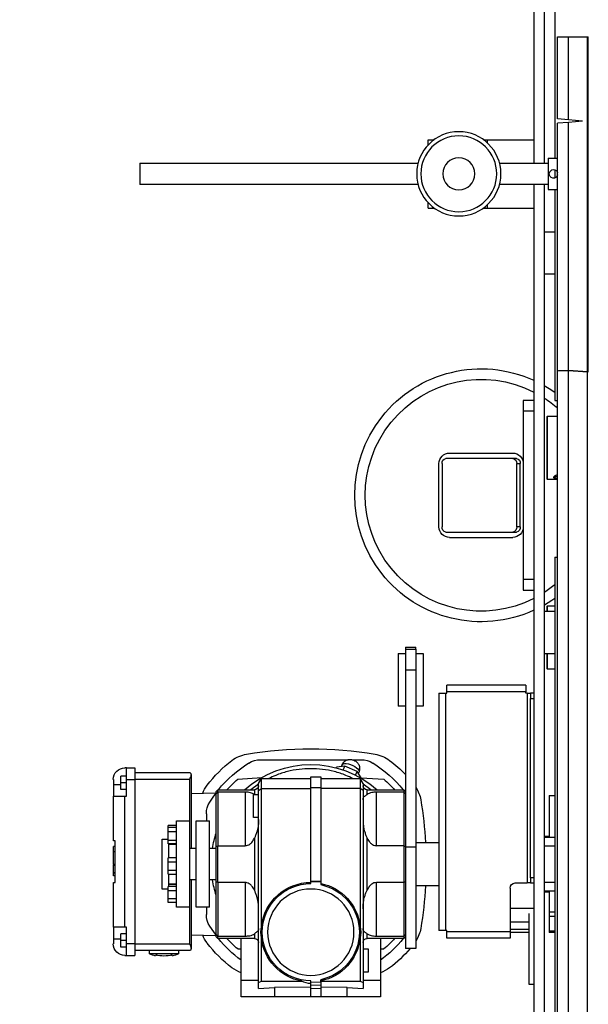
# Model space of a CAD drawing. Units: inches. Extents: x 15 to 843, y 18 to 545.
# Drawn here: x 360 to 374, y 186 to 209 of the extents above; entities that cross this region are included whole.
import ezdxf

# ---------------------------------------------------------------- set-up
doc = ezdxf.new("R2010")
doc.units = ezdxf.units.IN
doc.header["$MEASUREMENT"] = 0
doc.header["$PDSIZE"] = -1
doc.linetypes.add('SLD-Solid', pattern=[0])
doc.dimstyles.get("Standard").update_dxf_attribs({"dimtxt": 0.18, "dimasz": 0.18, "dimexe": 0.18, "dimexo": 0.0625, "dimgap": 0.09, "dimtad": 0, "dimtih": 1, "dimtoh": 1, "dimdec": 4, "dimzin": 0, "dimdsep": 46, "dimtxsty": 'Standard', "dimcen": 0.09, "dimadec": 0, "dimazin": 0, "dimtfac": 1, "dimtdec": 4, "dimtofl": 0, "dimtmove": 0, "dimatfit": 3, "dimfxl": 1, "dimtolj": 1, "dimtzin": 0, "dimarcsym": 0})

# ---------------------------------------------------------------- blocks, each defined once
blk = doc.blocks.new('.')
at = {"color": 0, "linetype": 'SLD-Solid', "lineweight": 25}
for p, q in [((164.809, 134.929), (164.809, 109.944)), ((165.066, 134.927), (165.066, 109.942)), ((165.519, 134.954), (165.519, 109.969)), ((164.494, 105.523), (164.494, 126.21)), ((164.744, 114.367), (164.744, 126.07)), ((164.244, 105.523), (164.244, 125.65)), ((158.091, 124.797), (157.299, 124.797)), ((157.299, 124.797), (157.299, 124.404)), ((158.953, 124.797), (158.091, 124.797)), ((158.091, 124.571), (158.091, 124.797)), ((158.953, 124.797), (158.953, 124.595)), ((159.189, 124.797), (158.953, 124.797)), ((159.189, 124.59), (159.189, 124.797)), ((159.814, 124.797), (159.189, 124.797)), ((160.606, 124.797), (159.814, 124.797)), ((159.814, 124.797), (159.814, 124.571)), ((160.606, 124.404), (160.606, 124.797)), ((157.713, 124.598), (157.713, 124.454)), ((157.713, 124.598), (158.091, 124.571)), ((158.953, 124.565), (158.091, 124.571)), ((158.953, 124.595), (158.953, 124.518)), ((158.953, 124.595), (159.189, 124.59)), ((158.953, 124.518), (158.953, 124.454)), ((158.953, 124.518), (159.189, 124.512)), ((159.189, 124.512), (159.189, 124.59)), ((159.814, 124.571), (159.189, 124.566)), ((159.189, 124.448), (159.189, 124.512)), ((159.814, 124.571), (160.193, 124.598)), ((160.193, 124.454), (160.193, 124.598)), ((164.124, 124.497), (164.244, 124.497)), ((164.124, 122.816), (164.124, 124.497)), ((157.299, 124.404), (157.713, 124.404)), ((157.299, 124.404), (157.299, 123.419)), ((157.713, 124.454), (157.713, 119.901)), ((157.713, 124.454), (157.781, 124.422)), ((157.781, 124.422), (157.781, 123.399)), ((157.781, 124.422), (158.739, 124.422)), ((159.189, 124.448), (158.953, 124.454)), ((158.953, 124.454), (158.953, 124.414)), ((159.189, 124.448), (159.189, 124.39)), ((159.189, 124.422), (160.125, 124.422)), ((160.125, 124.422), (160.193, 124.454)), ((160.125, 123.399), (160.125, 124.422)), ((160.193, 119.901), (160.193, 124.454)), ((160.193, 124.404), (160.606, 124.404)), ((160.606, 123.419), (160.606, 124.404)), ((160.311, 124.207), (160.193, 124.207)), ((160.311, 123.656), (160.311, 124.207)), ((154.543, 123.813), (154.583, 123.813)), ((154.583, 123.813), (154.583, 123.538)), ((154.583, 123.813), (154.78, 123.813)), ((154.78, 123.538), (154.78, 123.813)), ((154.445, 123.616), (154.445, 123.459)), ((154.583, 123.616), (154.445, 123.616)), ((156.079, 123.695), (154.78, 123.695)), ((155.122, 123.774), (155.122, 123.695)), ((155.815, 123.774), (155.122, 123.774)), ((155.815, 123.695), (155.815, 123.774)), ((156.118, 123.642), (156.118, 123.656)), ((156.118, 122.023), (156.118, 123.642)), ((157.299, 123.667), (157.218, 123.661)), ((160.193, 123.656), (160.311, 123.656)), ((160.688, 123.661), (160.606, 123.667)), ((161.447, 123.648), (161.197, 123.648)), ((161.197, 121.248), (161.197, 123.648)), ((161.447, 121.248), (161.447, 123.648)), ((154.268, 123.419), (154.268, 123.538)), ((154.268, 123.144), (154.268, 123.419)), ((154.268, 123.419), (154.445, 123.419)), ((154.583, 123.459), (154.445, 123.459)), ((154.445, 123.459), (154.445, 123.301)), ((154.583, 123.538), (154.583, 123.144)), ((154.78, 123.538), (154.583, 123.538)), ((154.78, 119.64), (154.78, 123.538)), ((154.78, 123.538), (156.079, 123.538)), ((156.079, 123.538), (156.079, 122.671)), ((156.118, 123.321), (156.706, 123.342)), ((156.748, 123.41), (156.709, 123.37)), ((156.709, 123.37), (156.709, 123.319)), ((156.709, 123.319), (156.748, 123.355)), ((157.614, 123.41), (156.748, 123.41)), ((156.748, 123.41), (156.748, 123.355)), ((156.748, 122.085), (156.748, 123.355)), ((156.748, 123.355), (157.398, 123.355)), ((157.398, 122.085), (157.398, 123.355)), ((157.614, 123.299), (157.614, 123.41)), ((161.157, 123.41), (160.291, 123.41)), ((160.291, 123.41), (160.291, 123.299)), ((160.508, 123.355), (160.508, 122.085)), ((160.508, 123.355), (161.157, 123.355)), ((161.197, 123.37), (161.157, 123.41)), ((161.157, 123.355), (161.157, 123.41)), ((161.157, 122.085), (161.157, 123.355)), ((161.157, 123.355), (161.197, 123.319)), ((162.181, 123.407), (162.181, 123.252)), ((163.681, 123.407), (162.181, 123.407)), ((163.681, 123.252), (163.681, 123.407)), ((154.543, 123.144), (154.268, 123.144)), ((154.268, 123.144), (154.268, 122.081)), ((154.583, 123.301), (154.445, 123.301)), ((154.583, 123.144), (154.543, 123.144)), ((154.543, 123.144), (154.543, 120.034)), ((156.709, 123.319), (156.709, 122.064)), ((157.781, 123.125), (157.781, 119.853)), ((160.125, 119.853), (160.125, 123.125)), ((161.994, 117.594), (161.994, 123.219)), ((162.149, 123.219), (161.994, 123.219)), ((162.149, 117.594), (162.149, 123.219)), ((162.181, 123.219), (162.149, 123.219)), ((163.681, 123.252), (162.181, 123.252)), ((162.181, 123.252), (162.181, 123.219)), ((164.124, 123.273), (163.681, 123.273)), ((163.681, 122.219), (163.681, 123.252)), ((163.681, 123.194), (164.124, 123.194)), ((164.744, 123.273), (164.612, 123.273)), ((164.612, 123.244), (164.612, 123.273)), ((164.744, 123.244), (164.612, 123.244)), ((164.612, 123.23), (164.612, 123.244)), ((164.612, 122.88), (164.612, 123.23)), ((164.612, 123.23), (164.744, 123.23)), ((163.681, 123.017), (164.124, 123.017)), ((164.612, 122.781), (164.612, 122.88)), ((164.612, 122.88), (164.744, 122.88)), ((156.079, 122.671), (155.764, 122.671)), ((155.764, 122.671), (155.764, 120.624)), ((156.079, 122.671), (156.079, 120.624)), ((156.551, 122.671), (156.236, 122.671)), ((156.236, 122.671), (156.236, 120.624)), ((156.476, 122.671), (156.476, 122.845)), ((156.551, 122.671), (156.551, 120.624)), ((164.244, 122.701), (163.681, 122.701)), ((164.612, 122.301), (164.612, 122.781)), ((164.612, 122.781), (164.744, 122.781)), ((155.567, 122.561), (155.567, 122.474)), ((155.764, 122.561), (155.567, 122.561)), ((155.567, 122.474), (155.567, 122.281)), ((155.764, 122.474), (155.567, 122.474)), ((155.567, 122.238), (155.429, 122.238)), ((155.429, 122.238), (155.429, 121.971)), ((155.567, 122.281), (155.567, 122.175)), ((155.764, 122.281), (155.567, 122.281)), ((155.764, 122.175), (155.567, 122.175)), ((155.587, 122.175), (155.587, 121.971)), ((157.614, 121.034), (157.614, 122.262)), ((160.291, 122.262), (160.291, 121.034)), ((161.994, 122.16), (161.447, 122.16)), ((164.612, 122.312), (164.494, 122.312)), ((164.494, 122.301), (164.612, 122.301)), ((164.744, 122.287), (164.494, 122.287)), ((154.268, 122.081), (154.307, 122.081)), ((154.268, 121.923), (154.268, 121.86)), ((154.307, 121.923), (154.268, 121.923)), ((154.268, 121.923), (154.268, 121.923)), ((154.307, 121.923), (154.268, 121.923)), ((154.307, 122.081), (154.307, 121.097)), ((155.429, 121.971), (155.429, 121.057)), ((155.764, 122.131), (155.587, 122.131)), ((155.764, 122.12), (155.587, 122.12)), ((155.587, 121.971), (155.587, 121.885)), ((156.236, 122.023), (156.079, 122.023)), ((156.236, 122.023), (156.079, 122.023)), ((156.709, 122.023), (156.551, 122.023)), ((156.748, 122.085), (156.709, 122.064)), ((156.709, 122.064), (156.709, 121.231)), ((156.748, 122.085), (156.748, 121.211)), ((157.398, 122.085), (156.748, 122.085)), ((158.953, 122.11), (158.953, 122.07)), ((159.189, 122.07), (158.953, 122.07)), ((158.953, 122.07), (158.953, 122.049)), ((158.953, 122.049), (159.189, 122.049)), ((158.953, 122.049), (158.953, 119.836)), ((159.189, 122.07), (159.189, 122.134)), ((159.189, 122.049), (159.189, 122.07)), ((159.189, 119.836), (159.189, 122.049)), ((161.157, 122.085), (160.508, 122.085)), ((161.157, 121.211), (161.157, 122.085)), ((161.197, 122.064), (161.157, 122.085)), ((163.806, 122.094), (164.089, 122.094)), ((164.089, 117.594), (164.089, 122.094)), ((164.169, 122.094), (164.089, 122.094)), ((164.169, 122.094), (164.244, 122.094)), ((164.169, 121.969), (164.169, 122.094)), ((164.244, 121.969), (164.169, 121.969)), ((164.169, 121.969), (164.169, 117.719)), ((164.494, 122.079), (164.744, 122.079)), ((154.268, 121.86), (154.268, 121.858)), ((154.307, 121.86), (154.268, 121.86)), ((154.268, 121.858), (154.268, 121.677)), ((154.307, 121.858), (154.268, 121.858)), ((155.567, 121.885), (155.567, 121.798)), ((155.567, 121.885), (155.764, 121.885)), ((155.567, 121.798), (155.567, 121.605)), ((155.764, 121.798), (155.567, 121.798)), ((154.268, 121.677), (154.268, 121.675)), ((154.307, 121.677), (154.268, 121.677)), ((154.268, 121.676), (154.307, 121.676)), ((154.268, 121.66), (154.268, 121.675)), ((154.268, 121.66), (154.268, 121.359)), ((154.307, 121.66), (154.268, 121.66)), ((155.764, 121.605), (155.567, 121.605)), ((155.567, 121.605), (155.567, 121.499)), ((155.764, 121.499), (155.567, 121.499)), ((155.587, 121.498), (155.587, 121.165)), ((154.268, 121.359), (154.268, 121.233)), ((154.307, 121.359), (154.268, 121.359)), ((154.307, 121.233), (154.268, 121.233)), ((156.079, 121.273), (156.236, 121.273)), ((156.079, 121.273), (156.236, 121.273)), ((156.118, 119.536), (156.118, 121.273)), ((156.551, 121.273), (156.709, 121.273)), ((156.709, 121.231), (156.748, 121.211)), ((156.709, 121.231), (156.709, 119.977)), ((161.157, 121.211), (161.197, 121.231)), ((161.447, 121.248), (161.197, 121.248)), ((161.197, 117.048), (161.197, 121.248)), ((161.447, 117.048), (161.447, 121.248)), ((154.268, 121.097), (154.268, 120.034)), ((154.307, 121.097), (154.268, 121.097)), ((155.429, 121.057), (155.567, 121.057)), ((155.567, 121.165), (155.567, 121.078)), ((155.764, 121.165), (155.567, 121.165)), ((155.567, 121.078), (155.567, 120.885)), ((155.567, 121.078), (155.764, 121.078)), ((155.587, 121.175), (155.764, 121.175)), ((156.748, 121.211), (157.398, 121.211)), ((156.748, 119.941), (156.748, 121.211)), ((157.398, 119.941), (157.398, 121.211)), ((160.508, 121.211), (160.508, 119.941)), ((161.157, 121.211), (160.508, 121.211)), ((161.157, 119.941), (161.157, 121.211)), ((161.447, 121.136), (161.994, 121.136)), ((164.494, 121.217), (164.744, 121.217)), ((164.494, 121.008), (164.744, 121.008)), ((164.612, 120.995), (164.494, 120.995)), ((164.612, 120.023), (164.612, 120.995)), ((155.567, 120.885), (155.567, 120.779)), ((155.764, 120.885), (155.567, 120.885)), ((155.764, 120.779), (155.567, 120.779)), ((155.567, 120.779), (155.567, 120.735)), ((164.494, 120.984), (164.612, 120.984)), ((155.764, 120.735), (155.567, 120.735)), ((155.764, 120.624), (156.079, 120.624)), ((156.079, 120.624), (156.079, 119.64)), ((156.236, 120.624), (156.551, 120.624)), ((156.476, 120.451), (156.476, 120.624)), ((157.713, 120.545), (157.594, 120.545)), ((157.594, 120.545), (157.594, 119.994)), ((154.268, 120.034), (154.543, 120.034)), ((154.268, 119.758), (154.268, 120.034)), ((154.445, 119.876), (154.445, 119.719)), ((154.583, 119.876), (154.445, 119.876)), ((154.543, 120.034), (154.583, 120.034)), ((154.583, 120.034), (154.583, 119.64)), ((156.118, 119.975), (156.706, 119.954)), ((156.709, 119.977), (156.709, 119.925)), ((156.748, 119.941), (156.709, 119.977)), ((156.709, 119.925), (156.748, 119.886)), ((157.398, 119.941), (156.748, 119.941)), ((156.748, 119.941), (156.748, 119.886)), ((156.748, 119.886), (157.614, 119.886)), ((157.713, 119.754), (157.532, 119.886)), ((157.594, 119.994), (157.713, 119.994)), ((157.614, 119.886), (157.614, 119.997)), ((157.713, 119.901), (157.781, 119.853)), ((157.713, 119.901), (157.713, 119.734)), ((157.781, 119.853), (158.953, 119.853)), ((157.781, 119.853), (157.781, 119.616)), ((158.953, 119.836), (158.953, 119.577)), ((159.189, 119.836), (158.953, 119.836)), ((160.125, 119.853), (159.189, 119.853)), ((159.189, 119.577), (159.189, 119.836)), ((160.193, 119.901), (160.125, 119.853)), ((160.125, 119.616), (160.125, 119.853)), ((160.193, 119.734), (160.193, 119.901)), ((160.374, 119.886), (160.193, 119.754)), ((160.291, 119.997), (160.291, 119.886)), ((160.291, 119.886), (161.157, 119.886)), ((161.157, 119.941), (160.508, 119.941)), ((161.197, 119.977), (161.157, 119.941)), ((161.157, 119.886), (161.157, 119.941)), ((161.157, 119.886), (161.197, 119.925)), ((164.612, 120.023), (164.744, 120.023)), ((154.268, 119.64), (154.268, 119.758)), ((154.268, 119.758), (154.445, 119.758)), ((154.583, 119.719), (154.445, 119.719)), ((154.445, 119.719), (154.445, 119.561)), ((154.583, 119.64), (154.78, 119.64)), ((154.583, 119.64), (154.583, 119.364)), ((154.78, 119.364), (154.78, 119.64)), ((156.079, 119.64), (154.78, 119.64)), ((157.218, 119.635), (157.794, 119.594)), ((157.713, 119.734), (157.781, 119.616)), ((157.781, 119.616), (158.953, 119.616)), ((159.189, 119.616), (160.125, 119.616)), ((160.146, 119.601), (160.053, 119.448)), ((160.193, 119.734), (160.125, 119.616)), ((160.143, 119.607), (160.146, 119.601)), ((160.145, 119.597), (160.688, 119.635)), ((154.583, 119.561), (154.445, 119.561)), ((154.583, 119.364), (154.543, 119.364)), ((154.583, 119.364), (154.78, 119.364)), ((156.079, 119.482), (154.78, 119.482)), ((156.118, 119.522), (156.118, 119.536)), ((158.953, 119.577), (159.189, 119.577)), ((159.556, 119.364), (159.564, 119.346)), ((159.723, 119.415), (159.762, 119.321)), ((160.053, 119.448), (159.762, 119.321)), ((160.016, 119.538), (160.053, 119.448)), ((160.097, 119.455), (160.081, 119.493)), ((157.756, 119.171), (159.838, 119.171)), ((159.762, 119.321), (159.564, 119.346)), ((159.679, 119.331), (159.697, 119.289)), ((159.937, 119.171), (160.15, 119.171)), ((161.197, 117.898), (161.025, 117.898)), ((161.025, 116.648), (161.025, 117.898)), ((161.619, 117.898), (161.447, 117.898)), ((161.619, 116.648), (161.619, 117.898)), ((164.169, 117.719), (164.244, 117.719)), ((164.169, 117.594), (164.169, 117.719)), ((161.994, 117.594), (162.149, 117.594)), ((162.149, 117.594), (162.181, 117.594)), ((162.181, 117.594), (162.181, 117.561)), ((164.056, 117.561), (162.181, 117.561)), ((162.181, 117.561), (162.181, 117.406)), ((164.089, 117.594), (164.056, 117.594)), ((164.056, 117.594), (164.056, 117.561)), ((164.056, 117.406), (164.056, 117.561)), ((164.089, 117.594), (164.169, 117.594)), ((164.244, 117.594), (164.169, 117.594)), ((164.056, 117.406), (162.181, 117.406)), ((161.447, 117.048), (161.197, 117.048)), ((161.197, 116.549), (161.197, 117.048)), ((161.447, 116.549), (161.447, 117.048)), ((164.744, 117.023), (164.572, 117.023)), ((164.572, 117.023), (164.572, 116.648)), ((164.557, 116.648), (164.557, 117.008)), ((161.025, 116.648), (161.197, 116.648)), ((161.197, 116.549), (161.447, 116.549)), ((161.197, 116.505), (161.197, 116.549)), ((161.447, 116.648), (161.619, 116.648)), ((161.447, 116.549), (161.447, 116.505)), ((164.494, 116.648), (164.744, 116.648)), ((161.197, 116.505), (161.447, 116.505)), ((164.494, 115.648), (164.744, 115.648)), ((164.557, 115.538), (164.557, 115.648)), ((164.572, 115.648), (164.572, 115.523)), ((164.572, 115.523), (164.744, 115.523)), ((164.669, 115.387), (164.744, 115.335)), ((163.994, 115.148), (164.244, 115.148)), ((163.994, 114.898), (163.994, 115.148)), ((164.529, 115.179), (164.494, 115.203)), ((164.244, 114.898), (163.994, 114.898)), ((163.994, 110.898), (163.994, 114.898)), ((164.744, 114.367), (164.809, 114.367)), ((162.159, 113.773), (163.75, 113.773)), ((162.244, 113.898), (163.744, 113.898)), ((163.75, 113.773), (163.835, 113.773)), ((161.994, 113.648), (161.994, 112.148)), ((162.071, 112.148), (162.071, 113.648)), ((163.924, 113.648), (163.839, 113.648)), ((163.839, 113.648), (163.839, 112.148)), ((163.924, 113.648), (163.924, 112.148)), ((163.994, 112.148), (163.994, 113.648)), ((164.557, 111.518), (164.557, 112.508)), ((164.809, 112.523), (164.572, 112.523)), ((164.572, 112.523), (164.572, 111.513)), ((164.759, 112.492), (164.724, 112.461)), ((164.791, 112.492), (164.809, 112.496)), ((164.791, 112.461), (164.791, 112.492)), ((164.809, 112.457), (164.791, 112.461)), ((163.839, 112.148), (163.924, 112.148)), ((163.75, 112.023), (162.159, 112.023)), ((162.244, 111.898), (163.744, 111.898)), ((163.835, 112.023), (163.75, 112.023)), ((164.557, 111.038), (164.557, 111.518)), ((164.572, 111.513), (164.572, 111.023)), ((164.572, 111.023), (164.809, 111.023)), ((163.994, 110.898), (164.244, 110.898)), ((163.994, 110.648), (163.994, 110.898)), ((164.244, 110.648), (163.994, 110.648)), ((164.744, 110.648), (164.809, 110.648)), ((164.744, 105.648), (164.744, 110.648)), ((164.809, 109.944), (164.809, 104.074)), ((164.809, 109.944), (164.809, 109.944)), ((165.519, 109.969), (165.066, 109.942)), ((165.066, 109.942), (165.519, 109.969)), ((165.066, 109.942), (165.066, 104.052)), ((165.519, 109.969), (165.519, 102.023)), ((165.538, 109.972), (165.538, 109.972)), ((165.538, 109.972), (165.538, 102.023)), ((164.494, 107.648), (164.744, 107.648)), ((164.494, 106.648), (164.744, 106.648)), ((161.734, 106.088), (161.734, 105.956)), ((161.734, 106.088), (161.854, 106.088)), ((161.854, 106.088), (161.885, 106.088)), ((161.854, 106.088), (161.854, 106.065)), ((163.044, 106.088), (163.054, 106.088)), ((163.054, 106.088), (163.054, 106.081)), ((163.054, 106.088), (163.143, 106.088)), ((163.143, 106.088), (164.244, 106.088)), ((163.143, 106.088), (163.143, 106.007)), ((164.588, 104.898), (164.588, 105.648)), ((164.588, 105.648), (164.809, 105.648)), ((161.496, 105.523), (154.9, 105.523)), ((154.9, 105.023), (154.9, 105.523)), ((164.588, 105.523), (163.433, 105.523)), ((164.744, 105.179), (164.744, 105.367)), ((154.9, 105.023), (161.496, 105.023)), ((163.433, 105.023), (164.588, 105.023)), ((164.244, 97.398), (164.244, 105.023)), ((164.494, 97.398), (164.494, 105.023)), ((164.588, 104.898), (164.809, 104.898)), ((164.744, 97.398), (164.744, 104.898)), ((161.734, 104.59), (161.734, 104.463)), ((161.734, 104.463), (161.854, 104.463)), ((161.854, 104.481), (161.854, 104.463)), ((161.854, 104.463), (161.878, 104.463)), ((163.051, 104.463), (163.054, 104.463)), ((163.054, 104.465), (163.054, 104.463)), ((163.054, 104.463), (163.143, 104.463)), ((163.143, 104.538), (163.143, 104.463)), ((163.143, 104.463), (164.244, 104.463)), ((165.066, 104.052), (164.809, 104.074)), ((165.066, 103.994), (164.809, 103.971)), ((164.809, 103.971), (164.809, 102.023)), ((165.4, 104.023), (165.066, 104.052)), ((165.4, 104.023), (165.066, 103.994)), ((165.066, 103.994), (165.066, 102.023)), ((164.809, 102.023), (165.066, 102.023)), ((165.066, 102.023), (165.519, 102.023)), ((165.519, 102.023), (165.538, 102.023))]:
    blk.add_line(p, q, dxfattribs=at)
at = {"color": 0, "linetype": 'SLD-Solid', "lineweight": 25, "flags": 128}
for points in [[(156.553, 123.118), (156.644, 123.256), (156.706, 123.342)], [(156.706, 119.954), (156.644, 120.039), (156.553, 120.178)], [(159.697, 119.289), (159.701, 119.281), (159.721, 119.268), (159.753, 119.261), (159.795, 119.262), (159.844, 119.27), (159.897, 119.286), (159.949, 119.307), (159.998, 119.332), (160.04, 119.361), (160.072, 119.39), (160.092, 119.418), (160.099, 119.442), (160.097, 119.455)], [(164.494, 115.496), (164.495, 115.495), (164.669, 115.387)], [(164.744, 115.019), (164.688, 115.064), (164.529, 115.179)], [(164.809, 112.512), (164.793, 112.508), (164.766, 112.497), (164.752, 112.484), (164.752, 112.469), (164.766, 112.456), (164.793, 112.445), (164.809, 112.441)], [(164.744, 110.461), (164.61, 110.37), (164.494, 110.3)]]:
    blk.add_lwpolyline(points, dxfattribs=at)
at = {"color": 0, "linetype": 'SLD-Solid', "lineweight": 25}
for centre, radius in [((158.953, 123.262), 1.024), ((162.465, 105.273), 1), ((162.465, 105.273), 0.9), ((162.465, 105.273), 0.38)]:
    blk.add_circle(centre, radius, dxfattribs=at)
for centre, radius, start, end in [((158.953, 123.262), 1.18, 100.4393, 173.3465), ((158.953, 123.262), 1.152, 90, 270), ((158.953, 123.262), 1.18, 6.6535, 78.4513), ((158.953, 123.262), 1.152, 281.8311, 78.1689), ((158.953, 121.648), 3.091, 127.2543, 142.7457), ((157.559, 123.481), 0.787, 109.2287, 127.2543), ((160.347, 123.481), 0.787, 52.7457, 70.7713), ((158.953, 121.648), 3.091, 40.3258, 52.7457), ((154.543, 123.538), 0.276, 90, 180), ((155.469, 123.051), 0.802, 104.2496, 115.6085), ((155.469, 123.051), 0.777, 75.3249, 104.6751), ((155.469, 123.051), 0.802, 64.3915, 75.7567), ((158.953, 121.648), 2.814, 125.9911, 141.2343), ((158.953, 121.648), 2.814, 38.7657, 54.0089), ((158.953, 121.648), 2.657, 130.752, 138.4738), ((158.953, 121.648), 2.657, 41.5262, 49.248), ((157.12, 123.042), 0.787, 142.7457, 158.515), ((156.827, 123.419), 0.472, 358.8063, 360), ((157.614, 123.508), 0.0984, 270, 0), ((160.291, 123.508), 0.0984, 180, 270), ((161.079, 123.419), 0.472, 180, 181.1937), ((160.786, 123.042), 0.787, 9.4805, 32.9308), ((156.999, 122.845), 0.522, 148.512, 180), ((158.953, 123.262), 1.18, 186.6535, 270), ((158.953, 123.262), 1.18, 281.5487, 353.3465), ((152.437, 121.648), 9.252, 3.1712, 9.4805), ((158.953, 121.648), 2.362, 161.8051, 170.8657), ((163.806, 122.219), 0.125, 180, 270), ((158.953, 121.648), 2.362, 189.1343, 198.1949), ((152.437, 121.648), 9.252, 350.5195, 356.8288), ((156.999, 120.451), 0.522, 180, 211.488), ((160.786, 120.254), 0.787, 327.0692, 350.5195), ((157.12, 120.254), 0.787, 201.485, 217.2543), ((158.953, 121.648), 2.814, 218.7657, 238.512), ((158.953, 121.648), 2.657, 221.5262, 229.248), ((158.953, 121.648), 2.362, 228.2307, 311.7693), ((157.614, 119.788), 0.0984, 0, 90), ((160.291, 119.788), 0.0984, 90, 180), ((158.953, 121.648), 2.814, 301.488, 321.2343), ((158.953, 121.648), 2.657, 310.752, 318.4738), ((154.543, 119.64), 0.276, 180, 270), ((158.953, 121.648), 3.091, 217.2543, 232.7457), ((158.953, 121.648), 3.091, 307.2543, 316.5617), ((157.559, 119.815), 0.787, 232.7457, 260.5195), ((157.756, 119.694), 0.522, 238.512, 270), ((160.15, 119.694), 0.522, 270, 301.488), ((160.347, 119.815), 0.787, 279.4805, 307.2543), ((158.953, 128.164), 9.252, 260.5195, 279.4805), ((164.572, 117.008), 0.015, 90, 180), ((162.994, 112.898), 3, 65.3757, 294.6243), ((162.994, 112.898), 2.75, 62.9643, 297.0357), ((164.572, 115.538), 0.015, 180, 270), ((162.244, 113.648), 0.25, 90, 180), ((162.181, 113.663), 0.112, 101.4218, 188.0495), ((163.744, 113.648), 0.25, 0, 90), ((163.728, 113.663), 0.112, 351.9505, 78.5782), ((163.813, 113.663), 0.112, 351.9505, 78.5782), ((164.572, 112.508), 0.015, 90, 180), ((162.244, 112.148), 0.25, 180, 270), ((162.181, 112.132), 0.112, 171.9505, 258.5782), ((163.744, 112.148), 0.25, 270, 0), ((163.728, 112.132), 0.112, 281.4218, 8.0495), ((163.813, 112.132), 0.112, 281.4218, 8.0495), ((164.572, 111.038), 0.015, 180, 270), ((162.994, 112.898), 2.75, 303.0557, 311.3096), ((164.956, 111.858), 1.919, 265.6261, 273.3024), ((165.522, 110.025), 0.0559, 267.8434, 286.9982), ((164.713, 105.273), 0.101, 16.0141, 270), ((164.713, 105.273), 0.101, 270, 343.9859)]:
    blk.add_arc(centre, radius, start, end, dxfattribs=at)
for centre, major_axis, ratio, start_param, end_param in [((158.953, 123.745), (0, 0.734), 0.752964, 0, 0.397028), ((158.676, 123.262), (0.907, 0), 0.952222, 2.982551, 3.300634), ((159.23, 123.262), (0.907, 0), 0.952222, 6.124144, 6.442227), ((164.947, 109.944), (0.138, 0), 0.034921, 3.141593, 5.759587), ((165.4, 109.972), (0.138, 0), 0.034921, 5.759587, 6.283185)]:
    blk.add_ellipse(centre, major_axis=major_axis, ratio=ratio, start_param=start_param, end_param=end_param, dxfattribs=at)
for points, knots in [([(155.272, 123.803), (155.272, 123.812), (155.272, 123.827), (155.272, 123.826), (155.272, 123.825)], [0, 0, 0, 0, 0.649189, 1, 1, 1, 1]), ([(155.665, 123.825), (155.665, 123.826), (155.665, 123.828), (155.665, 123.813), (155.665, 123.803)], [0, 0, 0, 0, 0.317193, 1, 1, 1, 1]), ([(156.079, 123.695), (156.079, 123.695), (156.088, 123.695), (156.103, 123.689), (156.116, 123.672), (156.118, 123.66), (156.118, 123.656)], [0, 0, 0, 0, 0.004117, 0.535054, 0.825778, 1, 1, 1, 1]), ([(156.118, 123.642), (156.117, 123.634), (156.115, 123.613), (156.099, 123.578), (156.085, 123.551), (156.079, 123.538), (156.079, 123.538)], [0, 0, 0, 0, 0.2516413, 0.6427408, 0.9958858, 1, 1, 1, 1]), ([(157.398, 123.355), (157.417, 123.354), (157.454, 123.353), (157.515, 123.344), (157.572, 123.328), (157.6, 123.309), (157.614, 123.299)], [0, 0, 0, 0, 0.1882566, 0.3757059, 0.6755214, 1, 1, 1, 1]), ([(160.291, 123.299), (160.311, 123.312), (160.342, 123.332), (160.409, 123.348), (160.462, 123.354), (160.495, 123.354), (160.508, 123.355)], [0, 0, 0, 0, 0.425195, 0.671276, 0.874702, 1, 1, 1, 1]), ([(157.713, 123.176), (157.712, 123.189), (157.711, 123.217), (157.696, 123.239), (157.673, 123.258), (157.646, 123.275), (157.624, 123.292), (157.614, 123.299)], [0, 0, 0, 0, 0.2504319, 0.5004016, 0.6528467, 0.8404315, 1, 1, 1, 1]), ([(160.291, 123.299), (160.283, 123.293), (160.268, 123.281), (160.246, 123.267), (160.228, 123.254), (160.209, 123.238), (160.195, 123.217), (160.194, 123.189), (160.193, 123.176)], [0, 0, 0, 0, 0.125, 0.24966, 0.374494, 0.499657, 0.749617, 1, 1, 1, 1]), ([(157.713, 122.709), (157.712, 122.684), (157.712, 122.635), (157.705, 122.558), (157.693, 122.483), (157.673, 122.406), (157.646, 122.332), (157.624, 122.284), (157.614, 122.262)], [0, 0, 0, 0, 0.166406, 0.328704, 0.500516, 0.652925, 0.840465, 1, 1, 1, 1]), ([(160.193, 122.709), (160.194, 122.671), (160.195, 122.596), (160.21, 122.495), (160.233, 122.406), (160.259, 122.332), (160.281, 122.284), (160.291, 122.262)], [0, 0, 0, 0, 0.250402, 0.500382, 0.652837, 0.840426, 1, 1, 1, 1]), ([(157.614, 122.262), (157.595, 122.226), (157.564, 122.169), (157.497, 122.112), (157.443, 122.088), (157.41, 122.085), (157.398, 122.085)], [0, 0, 0, 0, 0.4251947, 0.671276, 0.8747016, 1, 1, 1, 1]), ([(160.508, 122.085), (160.489, 122.087), (160.451, 122.09), (160.391, 122.124), (160.334, 122.181), (160.306, 122.235), (160.291, 122.262)], [0, 0, 0, 0, 0.188257, 0.375706, 0.675521, 1, 1, 1, 1]), ([(157.398, 121.211), (157.417, 121.209), (157.454, 121.205), (157.515, 121.172), (157.572, 121.114), (157.6, 121.061), (157.614, 121.034)], [0, 0, 0, 0, 0.188257, 0.375706, 0.675521, 1, 1, 1, 1]), ([(157.713, 120.587), (157.712, 120.624), (157.711, 120.699), (157.696, 120.801), (157.673, 120.89), (157.646, 120.963), (157.624, 121.011), (157.614, 121.034)], [0, 0, 0, 0, 0.250432, 0.500402, 0.652847, 0.840432, 1, 1, 1, 1]), ([(160.193, 120.587), (160.193, 120.612), (160.194, 120.661), (160.2, 120.738), (160.213, 120.812), (160.233, 120.89), (160.259, 120.963), (160.281, 121.011), (160.291, 121.034)], [0, 0, 0, 0, 0.1663723, 0.3286775, 0.5004958, 0.6529155, 0.8404596, 1, 1, 1, 1]), ([(160.291, 121.034), (160.311, 121.07), (160.342, 121.127), (160.409, 121.184), (160.462, 121.208), (160.495, 121.21), (160.508, 121.211)], [0, 0, 0, 0, 0.425195, 0.671276, 0.874702, 1, 1, 1, 1]), ([(160.193, 120.12), (160.194, 120.106), (160.195, 120.079), (160.21, 120.056), (160.233, 120.037), (160.259, 120.02), (160.281, 120.004), (160.291, 119.997)], [0, 0, 0, 0, 0.250402, 0.500382, 0.652837, 0.840426, 1, 1, 1, 1]), ([(157.614, 119.997), (157.595, 119.984), (157.564, 119.964), (157.497, 119.948), (157.443, 119.942), (157.41, 119.941), (157.398, 119.941)], [0, 0, 0, 0, 0.4251947, 0.671276, 0.8747016, 1, 1, 1, 1]), ([(160.508, 119.941), (160.489, 119.942), (160.451, 119.942), (160.391, 119.951), (160.334, 119.968), (160.306, 119.987), (160.291, 119.997)], [0, 0, 0, 0, 0.188257, 0.375706, 0.675521, 1, 1, 1, 1]), ([(156.079, 119.64), (156.079, 119.64), (156.088, 119.621), (156.103, 119.59), (156.116, 119.556), (156.118, 119.541), (156.118, 119.536)], [0, 0, 0, 0, 0.004117, 0.535054, 0.825778, 1, 1, 1, 1]), ([(159.947, 119.616), (159.894, 119.591), (159.753, 119.523), (159.512, 119.448), (159.232, 119.395), (158.953, 119.379), (158.674, 119.395), (158.394, 119.448), (158.153, 119.523), (158.012, 119.591), (157.958, 119.616)], [0, 0, 0, 0, 0.0859211, 0.2279224, 0.3660408, 0.5000004, 0.633969, 0.7720874, 0.9140797, 1, 1, 1, 1]), ([(156.118, 119.522), (156.117, 119.516), (156.115, 119.5), (156.099, 119.486), (156.085, 119.482), (156.079, 119.482), (156.079, 119.482)], [0, 0, 0, 0, 0.251641, 0.642741, 0.995886, 1, 1, 1, 1]), ([(159.975, 119.183), (159.991, 119.191), (160.014, 119.202), (160.044, 119.226), (160.068, 119.251), (160.092, 119.287), (160.108, 119.33), (160.114, 119.378), (160.11, 119.42), (160.099, 119.445), (160.095, 119.454)], [0, 0, 0, 0, 0.160508, 0.229772, 0.349244, 0.477821, 0.616867, 0.761469, 0.90907, 1, 1, 1, 1]), ([(159.698, 119.29), (159.7, 119.283), (159.708, 119.262), (159.733, 119.229), (159.771, 119.196), (159.817, 119.174), (159.862, 119.165), (159.9, 119.165), (159.937, 119.17), (159.961, 119.178), (159.975, 119.183)], [0, 0, 0, 0, 0.058752, 0.20975, 0.362981, 0.520756, 0.663201, 0.768912, 0.867544, 1, 1, 1, 1]), ([(164.809, 112.414), (164.807, 112.414), (164.789, 112.417), (164.759, 112.429), (164.727, 112.449), (164.711, 112.47), (164.713, 112.488), (164.733, 112.501), (164.765, 112.509), (164.795, 112.512), (164.809, 112.513)], [0, 0, 0, 0, 0.017845, 0.158845, 0.302595, 0.446573, 0.587941, 0.727944, 0.869803, 1, 1, 1, 1])]:
    blk.add_open_spline(points, degree=3, knots=knots, dxfattribs=at)
blk = doc.blocks.new('*D19')
at = {"color": 0, "lineweight": -2}
for p, q in [((449.811, 247.979), (340.049, 247.979)), ((342.049, 242.979), (342.049, 196.671)), ((342.049, 146.364), (342.049, 192.671)), ((427.998, 141.364), (340.049, 141.364))]:
    blk.add_line(p, q, dxfattribs=at)
at = {"color": 0}
for points in [[(342.882, 242.979), (341.215, 242.979), (342.049, 247.979)], [(341.215, 146.364), (342.882, 146.364), (342.049, 141.364)]]:
    blk.add_solid(points, dxfattribs=at)
at = {"layer": 'Defpoints', "color": 0}
for p in [(451.811, 247.979), (342.049, 141.364), (429.998, 141.364)]:
    blk.add_point(p, dxfattribs=at)
at = {"color": 0, "insert": (342.049, 194.671), "char_height": 2, "attachment_point": 5}
blk.add_mtext('\\A1;{107"}', dxfattribs=at)

msp = doc.modelspace()

# ---------------------------------------------------------------- block references
at = {"xscale": -1, "rotation": 180}
msp.add_blockref('.', (207.975, 310.877), dxfattribs=at)

# ---------------------------------------------------------------- dimensions: what is measured, and where the dimension line sits
dim = msp.add_linear_dim(base=(342.049, 141.364), p1=(451.811, 247.979), p2=(429.998, 141.364), angle=90, text='{107"}', dimstyle='Standard', override={"dimtxt": 2, "dimasz": 5, "dimexe": 2, "dimexo": 2, "dimgap": 1, "dimdec": 2, "dimadec": 2, "dimtdec": 2, "dimtolj": 1})
dim.commit()
dim.dimension.update_dxf_attribs({"geometry": '*D19', "text_midpoint": (342.049, 194.671)})

doc.saveas('drawing.dxf')
